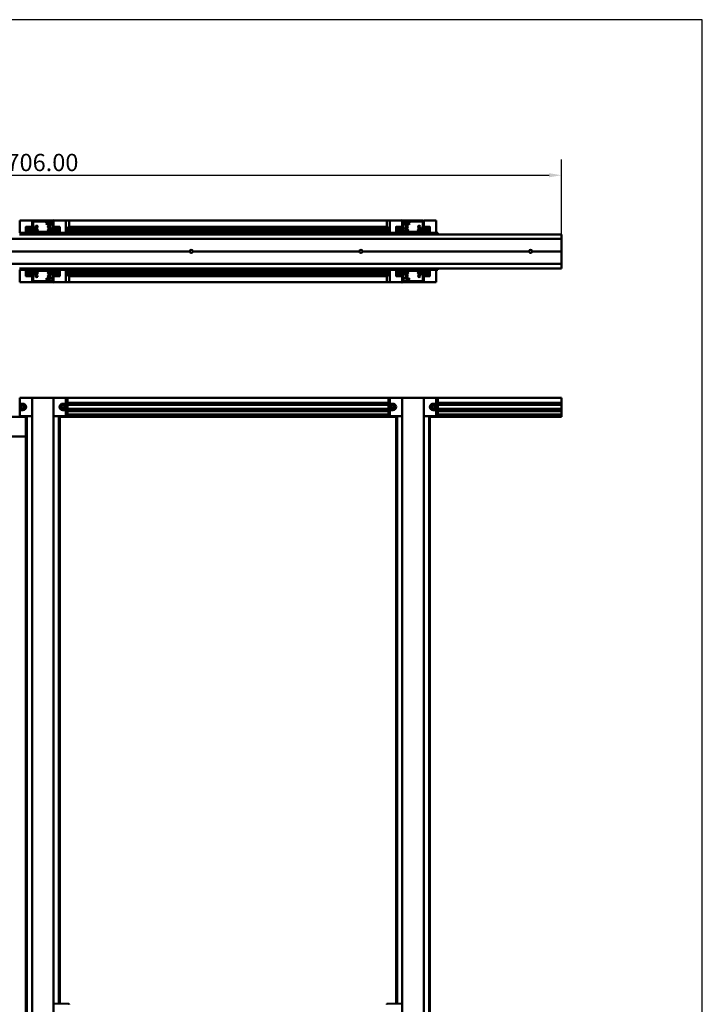
# Model space of a CAD drawing. Units: millimetres. Extents: x 72 to 9456, y 80 to 6648.
# Drawn here: x 8350 to 9456, y 5053 to 6648 of the extents above; entities that cross this region are included whole.
import ezdxf

# ---------------------------------------------------------------- set-up
doc = ezdxf.new("R2010")
doc.units = ezdxf.units.MM
doc.header["$LTSCALE"] = 8
for name, color, linetype, lineweight in [('Dimensions(ISO)', 7, 'Continuous', 25), ('Sketch Geometry(ISO)', 7, 'Continuous', 50), ('Visible Edges(ISO)', 7, 'Continuous', 50)]:
    doc.layers.add(name, color=color, linetype=linetype, lineweight=lineweight)
doc.styles.add('Current-BSI', font='arial.ttf')
doc.dimstyles.new('DEFAULT-ISO', dxfattribs={"dimscale": 8, "dimtxt": 3.5, "dimasz": 2.5, "dimexe": 3.175, "dimexo": 1, "dimgap": 0.762, "dimtad": 1, "dimrnd": 1e-08, "dimzin": 0, "dimdsep": 46, "dimtxsty": 'Current-BSI', "dimcen": 0.09, "dimdle": 10, "dimclrd": 7, "dimclre": 7, "dimclrt": 7, "dimazin": 0, "dimtfac": 1, "dimtmove": 0, "dimatfit": 3, "dimfxl": 1, "dimtolj": 1, "dimtzin": 0, "dimlwd": 25, "dimlwe": 25, "dimarcsym": 0})

# ---------------------------------------------------------------- blocks, each defined once
blk = doc.blocks.new('Borders HENDERSON')
at = {"layer": 'Sketch Geometry(ISO)', "color": 7, "linetype": 'Continuous', "lineweight": 25}
for p, q in [((1182, 831), (9, 831)), ((1182, 10), (1182, 831))]:
    blk.add_line(p, q, dxfattribs=at)
blk = doc.blocks.new('*D12')
at = {"layer": 'Defpoints', "color": 0, "linetype": 'Continuous', "transparency": 16777216}
for p in [(9227.6, 6396), (7521.6, 6272), (9227.6, 6272)]:
    blk.add_point(p, dxfattribs=at)
at = {"layer": 'Dimensions(ISO)', "color": 7, "linetype": 'Continuous', "lineweight": 25, "transparency": 16777216}
for p, q in [((7521.6, 6280), (7521.6, 6421.4)), ((9227.6, 6280), (9227.6, 6421.4)), ((7541.6, 6396), (9207.6, 6396))]:
    blk.add_line(p, q, dxfattribs=at)
at = {"layer": 'Dimensions(ISO)', "color": 7, "linetype": 'Continuous', "transparency": 16777216}
for points in [[(7541.6, 6399.4), (7541.6, 6392.7), (7521.6, 6396)], [(9207.6, 6399.4), (9207.6, 6392.7), (9227.6, 6396)]]:
    blk.add_solid(points, dxfattribs=at)
at = {"layer": 'Dimensions(ISO)', "color": 7, "linetype": 'Continuous', "lineweight": 25, "transparency": 16777216, "insert": (8307, 6430.7), "char_height": 28, "attachment_point": 1, "style": 'Current-BSI'}
blk.add_mtext('\\A1;1706.00', dxfattribs=at)

msp = doc.modelspace()

# ---------------------------------------------------------------- linework, layer by layer
at = {"layer": 'Visible Edges(ISO)'}
for p, q in [((8349.631, 6322.674), (8369.631, 6322.674)), ((8349.631, 6302.674), (8349.631, 6322.674)), ((8369.631, 6312.674), (8369.631, 6322.674)), ((8369.631, 6321.674), (8369.631, 6311.124)), ((8403.631, 6322.674), (8370.631, 6322.674)), ((8371.231, 6304.574), (8371.231, 6320.774)), ((8371.531, 6321.074), (8402.731, 6321.074)), ((8394.231, 6319.589), (8392.131, 6318.074)), ((8392.131, 6318.074), (8394.231, 6316.619)), ((8394.231, 6316.56), (8392.131, 6318.074)), ((8398.131, 6319.589), (8394.231, 6319.589)), ((8394.231, 6316.619), (8394.231, 6319.589)), ((8394.231, 6316.619), (8398.131, 6316.619)), ((8398.131, 6316.56), (8394.231, 6316.56)), ((8398.131, 6319.589), (8398.131, 6320.174)), ((8403.031, 6320.174), (8398.131, 6320.174)), ((8398.131, 6315.974), (8398.131, 6316.619)), ((8403.031, 6315.974), (8398.131, 6315.974)), ((8403.031, 6320.774), (8403.031, 6304.574)), ((8404.631, 6322.674), (8424.631, 6322.674)), ((8404.631, 6312.674), (8404.631, 6322.674)), ((8404.631, 6311.124), (8404.631, 6321.674)), ((8429.141, 6322.584), (8405.141, 6323.064)), ((8949.631, 6322.674), (8424.631, 6322.674)), ((8424.631, 6302.674), (8424.631, 6322.674)), ((8429.631, 6304.058), (8429.631, 6322.084)), ((8944.631, 6322.084), (8944.631, 6304.058)), ((8969.121, 6323.064), (8945.121, 6322.584)), ((8949.631, 6322.674), (8969.631, 6322.674)), ((8949.631, 6302.674), (8949.631, 6322.674)), ((8969.631, 6312.674), (8969.631, 6322.674)), ((8969.631, 6321.674), (8969.631, 6311.124)), ((9003.631, 6322.674), (8970.631, 6322.674)), ((8971.231, 6304.574), (8971.231, 6320.774)), ((8971.231, 6320.174), (8976.131, 6320.174)), ((8971.231, 6315.974), (8976.131, 6315.974)), ((8971.531, 6321.074), (9002.731, 6321.074)), ((8976.131, 6320.174), (8980.031, 6320.174)), ((8976.131, 6320.174), (8976.131, 6319.764)), ((8976.131, 6320.138), (8980.031, 6320.138)), ((8980.031, 6319.764), (8976.131, 6319.764)), ((8976.131, 6316.827), (8980.031, 6316.827)), ((8976.131, 6316.827), (8976.131, 6315.974)), ((8980.031, 6316.385), (8976.131, 6316.385)), ((8976.131, 6315.974), (8980.031, 6315.974)), ((8980.031, 6320.174), (8980.031, 6320.138)), ((8982.131, 6318.074), (8980.031, 6320.174)), ((8980.031, 6320.138), (8982.131, 6318.074)), ((8982.131, 6318.074), (8980.031, 6319.764)), ((8980.031, 6319.764), (8980.031, 6316.827)), ((8982.131, 6318.074), (8980.031, 6315.974)), ((8980.031, 6316.827), (8982.131, 6318.074)), ((8982.131, 6318.074), (8980.031, 6316.385)), ((8980.031, 6316.385), (8980.031, 6315.974)), ((9003.031, 6320.774), (9003.031, 6304.574)), ((9004.631, 6322.674), (9024.631, 6322.674)), ((9004.631, 6312.674), (9004.631, 6322.674)), ((9004.631, 6311.124), (9004.631, 6321.674)), ((9024.631, 6302.674), (9024.631, 6322.674)), ((8349.131, 6302.674), (8425.131, 6302.674)), ((8425.131, 6300.174), (8349.131, 6300.174)), ((8359.631, 6302.674), (8349.631, 6302.674)), ((8369.631, 6312.674), (8359.631, 6312.674)), ((8359.631, 6302.674), (8359.631, 6312.674)), ((8359.631, 6312.374), (8359.631, 6310.224)), ((8359.631, 6309.774), (8359.738, 6309.774)), ((8359.631, 6305.574), (8359.738, 6305.574)), ((8359.631, 6305.124), (8359.631, 6302.974)), ((8360.931, 6312.674), (8359.931, 6312.674)), ((8359.931, 6302.674), (8360.931, 6302.674)), ((8360.631, 6309.224), (8369.331, 6309.224)), ((8369.331, 6306.124), (8360.631, 6306.124)), ((8361.231, 6311.124), (8361.231, 6312.374)), ((8361.231, 6302.974), (8361.231, 6304.224)), ((8369.331, 6310.824), (8361.531, 6310.824)), ((8361.531, 6304.524), (8369.331, 6304.524)), ((8369.631, 6308.924), (8369.631, 6306.424)), ((8369.631, 6304.224), (8369.631, 6303.674)), ((8370.631, 6302.674), (8403.631, 6302.674)), ((8371.231, 6309.774), (8373.631, 6309.774)), ((8371.231, 6305.574), (8373.631, 6305.574)), ((8402.731, 6304.274), (8371.531, 6304.274)), ((8373.631, 6309.774), (8373.631, 6308.814)), ((8373.631, 6309.438), (8377.531, 6309.438)), ((8377.531, 6308.814), (8373.631, 6308.814)), ((8373.631, 6305.91), (8377.531, 6305.91)), ((8373.631, 6305.91), (8373.631, 6305.574)), ((8377.531, 6309.438), (8379.631, 6307.674)), ((8379.631, 6307.674), (8377.531, 6308.814)), ((8377.531, 6308.814), (8377.531, 6305.91)), ((8377.531, 6305.91), (8379.631, 6307.674)), ((8394.631, 6307.674), (8396.731, 6309.774)), ((8394.631, 6307.674), (8396.731, 6309.501)), ((8396.731, 6306.638), (8394.631, 6307.674)), ((8394.631, 6307.674), (8400.631, 6307.674)), ((8394.631, 6307.674), (8396.731, 6305.574)), ((8396.731, 6309.501), (8396.731, 6309.774)), ((8403.031, 6309.774), (8396.731, 6309.774)), ((8396.731, 6309.501), (8400.631, 6309.501)), ((8400.631, 6306.638), (8396.731, 6306.638)), ((8396.731, 6305.574), (8396.731, 6306.638)), ((8403.031, 6305.574), (8396.731, 6305.574)), ((8400.631, 6306.638), (8400.631, 6309.501)), ((8414.631, 6312.674), (8404.631, 6312.674)), ((8404.631, 6306.424), (8404.631, 6308.924)), ((8404.631, 6303.674), (8404.631, 6304.224)), ((8412.731, 6310.824), (8404.931, 6310.824)), ((8404.931, 6309.224), (8413.631, 6309.224)), ((8413.631, 6306.124), (8404.931, 6306.124)), ((8404.931, 6304.524), (8412.731, 6304.524)), ((8413.031, 6312.374), (8413.031, 6311.124)), ((8413.031, 6304.224), (8413.031, 6302.974)), ((8414.331, 6312.674), (8413.331, 6312.674)), ((8413.331, 6302.674), (8414.331, 6302.674)), ((8414.631, 6309.774), (8414.524, 6309.774)), ((8414.631, 6305.574), (8414.524, 6305.574)), ((8414.631, 6302.674), (8414.631, 6312.674)), ((8414.631, 6310.224), (8414.631, 6312.374)), ((8414.631, 6302.974), (8414.631, 6305.124)), ((8424.631, 6302.674), (8414.631, 6302.674)), ((8424.631, 6303.408), (8427.631, 6303.508)), ((8427.131, 6302.674), (8425.131, 6302.674)), ((8425.131, 6300.174), (8427.131, 6300.174)), ((8947.131, 6302.674), (8427.131, 6302.674)), ((8427.131, 6300.174), (8427.131, 6302.674)), ((8427.131, 6300.174), (8947.131, 6300.174)), ((8427.631, 6308.074), (8427.631, 6303.508)), ((8427.631, 6303.508), (8429.147, 6303.558)), ((8427.631, 6303.508), (8427.631, 6303.508)), ((8944.631, 6312.674), (8429.631, 6312.674)), ((8944.631, 6309.224), (8429.631, 6309.224)), ((8944.631, 6306.124), (8429.631, 6306.124)), ((8945.114, 6303.558), (8946.114, 6303.525)), ((8946.114, 6303.525), (8949.631, 6303.408)), ((8946.631, 6304.024), (8946.631, 6308.074)), ((8949.131, 6302.674), (8947.131, 6302.674)), ((8947.131, 6300.174), (8947.131, 6302.674)), ((8947.131, 6300.174), (8949.131, 6300.174)), ((8949.131, 6302.674), (9025.131, 6302.674)), ((9025.131, 6300.174), (8949.131, 6300.174)), ((8959.631, 6302.674), (8949.631, 6302.674)), ((8969.631, 6312.674), (8959.631, 6312.674)), ((8959.631, 6302.674), (8959.631, 6312.674)), ((8959.631, 6312.374), (8959.631, 6310.224)), ((8959.631, 6309.774), (8959.738, 6309.774)), ((8959.631, 6305.574), (8959.738, 6305.574)), ((8959.631, 6305.124), (8959.631, 6302.974)), ((8960.931, 6312.674), (8959.931, 6312.674)), ((8959.931, 6302.674), (8960.931, 6302.674)), ((8960.631, 6309.224), (8969.331, 6309.224)), ((8969.331, 6306.124), (8960.631, 6306.124)), ((8961.231, 6311.124), (8961.231, 6312.374)), ((8961.231, 6302.974), (8961.231, 6304.224)), ((8969.331, 6310.824), (8961.531, 6310.824)), ((8961.531, 6304.524), (8969.331, 6304.524)), ((8969.631, 6308.924), (8969.631, 6306.424)), ((8969.631, 6304.224), (8969.631, 6303.674)), ((8970.631, 6302.674), (9003.631, 6302.674)), ((8971.231, 6309.774), (8973.631, 6309.774)), ((8971.231, 6305.574), (8973.631, 6305.574)), ((9002.731, 6304.274), (8971.531, 6304.274)), ((8973.631, 6309.774), (8973.631, 6308.814)), ((8973.631, 6309.438), (8977.531, 6309.438)), ((8977.531, 6308.814), (8973.631, 6308.814)), ((8973.631, 6305.91), (8977.531, 6305.91)), ((8973.631, 6305.91), (8973.631, 6305.574)), ((8977.531, 6309.438), (8979.631, 6307.674)), ((8979.631, 6307.674), (8977.531, 6308.814)), ((8977.531, 6308.814), (8977.531, 6305.91)), ((8977.531, 6305.91), (8979.631, 6307.674)), ((8994.631, 6307.674), (8996.731, 6309.774)), ((8994.631, 6307.674), (8996.731, 6309.501)), ((8996.731, 6306.638), (8994.631, 6307.674)), ((8994.631, 6307.674), (9000.631, 6307.674)), ((8994.631, 6307.674), (8996.731, 6305.574)), ((8996.731, 6309.501), (8996.731, 6309.774)), ((9003.031, 6309.774), (8996.731, 6309.774)), ((8996.731, 6309.501), (9000.631, 6309.501)), ((9000.631, 6306.638), (8996.731, 6306.638)), ((8996.731, 6305.574), (8996.731, 6306.638)), ((9003.031, 6305.574), (8996.731, 6305.574)), ((9000.631, 6306.638), (9000.631, 6309.501)), ((9014.631, 6312.674), (9004.631, 6312.674)), ((9004.631, 6306.424), (9004.631, 6308.924)), ((9004.631, 6303.674), (9004.631, 6304.224)), ((9012.731, 6310.824), (9004.931, 6310.824)), ((9004.931, 6309.224), (9013.631, 6309.224)), ((9013.631, 6306.124), (9004.931, 6306.124)), ((9004.931, 6304.524), (9012.731, 6304.524)), ((9013.031, 6312.374), (9013.031, 6311.124)), ((9013.031, 6304.224), (9013.031, 6302.974)), ((9014.331, 6312.674), (9013.331, 6312.674)), ((9013.331, 6302.674), (9014.331, 6302.674)), ((9014.631, 6309.774), (9014.524, 6309.774)), ((9014.631, 6305.574), (9014.524, 6305.574)), ((9014.631, 6302.674), (9014.631, 6312.674)), ((9014.631, 6310.224), (9014.631, 6312.374)), ((9014.631, 6302.974), (9014.631, 6305.124)), ((9024.631, 6302.674), (9014.631, 6302.674)), ((9027.131, 6302.674), (9025.131, 6302.674)), ((9025.131, 6300.174), (9027.131, 6300.174)), ((9027.131, 6300.174), (9027.131, 6302.674)), ((9027.131, 6300.174), (9227.631, 6300.174)), ((9227.631, 6300.174), (9227.631, 6299.174)), ((7521.631, 6293.024), (9227.631, 6293.024)), ((9227.631, 6293.324), (9227.631, 6299.174)), ((9227.631, 6293.024), (9227.631, 6293.324)), ((9227.631, 6293.024), (9227.631, 6292.024)), ((9227.631, 6273.298), (9227.631, 6292.024)), ((8124.131, 6272.674), (8625.131, 6272.674)), ((8630.131, 6272.674), (8900.131, 6272.674)), ((8905.131, 6272.674), (9175.131, 6272.674)), ((9180.131, 6272.674), (9227.631, 6272.674)), ((9227.631, 6273.298), (9227.631, 6273.086)), ((9227.631, 6272.674), (9227.631, 6273.086)), ((9227.631, 6272.674), (9227.631, 6272.262)), ((9227.631, 6272.262), (9227.631, 6272.05)), ((9227.631, 6272.05), (9227.631, 6253.324)), ((7521.631, 6252.324), (9227.631, 6252.324)), ((9227.631, 6252.324), (9227.631, 6253.324)), ((9227.631, 6252.324), (9227.631, 6252.024)), ((8349.131, 6245.174), (8425.131, 6245.174)), ((8425.131, 6242.674), (8349.131, 6242.674)), ((8349.631, 6242.674), (8349.631, 6222.674)), ((8349.631, 6242.674), (8359.631, 6242.674)), ((8359.631, 6242.674), (8359.631, 6232.674)), ((8359.631, 6242.374), (8359.631, 6240.224)), ((8359.631, 6239.774), (8359.738, 6239.774)), ((8360.931, 6242.674), (8359.931, 6242.674)), ((8360.631, 6239.224), (8369.331, 6239.224)), ((8361.231, 6241.124), (8361.231, 6242.374)), ((8369.331, 6240.824), (8361.531, 6240.824)), ((8369.631, 6241.674), (8369.631, 6241.124)), ((8369.631, 6238.924), (8369.631, 6236.424)), ((8403.631, 6242.674), (8370.631, 6242.674)), ((8371.231, 6224.574), (8371.231, 6240.774)), ((8371.231, 6239.774), (8373.631, 6239.774)), ((8371.531, 6241.074), (8402.731, 6241.074)), ((8373.631, 6239.774), (8373.631, 6239.365)), ((8377.531, 6239.365), (8373.631, 6239.365)), ((8373.631, 6236.429), (8377.531, 6236.429)), ((8373.631, 6236.429), (8373.631, 6235.574)), ((8379.631, 6237.674), (8377.531, 6239.365)), ((8377.531, 6239.365), (8377.531, 6236.429)), ((8379.631, 6237.674), (8377.531, 6235.983)), ((8377.531, 6236.429), (8379.631, 6237.674)), ((8394.631, 6237.674), (8396.731, 6239.774)), ((8394.631, 6237.674), (8396.731, 6238.234)), ((8396.731, 6235.65), (8394.631, 6237.674)), ((8394.631, 6237.674), (8400.631, 6237.674)), ((8394.631, 6237.674), (8396.731, 6235.574)), ((8396.731, 6238.234), (8396.731, 6239.774)), ((8403.031, 6239.774), (8396.731, 6239.774)), ((8396.731, 6238.234), (8400.631, 6238.234)), ((8400.631, 6235.65), (8400.631, 6238.234)), ((8403.031, 6240.774), (8403.031, 6224.574)), ((8404.631, 6241.124), (8404.631, 6241.674)), ((8404.631, 6236.424), (8404.631, 6238.924)), ((8412.731, 6240.824), (8404.931, 6240.824)), ((8404.931, 6239.224), (8413.631, 6239.224)), ((8413.031, 6242.374), (8413.031, 6241.124)), ((8414.331, 6242.674), (8413.331, 6242.674)), ((8414.631, 6239.774), (8414.524, 6239.774)), ((8414.631, 6242.674), (8424.631, 6242.674)), ((8414.631, 6242.674), (8414.631, 6232.674)), ((8414.631, 6240.224), (8414.631, 6242.374)), ((8424.631, 6242.674), (8424.631, 6222.674)), ((8428.147, 6241.824), (8424.631, 6241.941)), ((8427.131, 6245.174), (8425.131, 6245.174)), ((8425.131, 6242.674), (8427.131, 6242.674)), ((8427.131, 6245.174), (8947.131, 6245.174)), ((8427.131, 6242.674), (8427.131, 6245.174)), ((8947.131, 6242.674), (8427.131, 6242.674)), ((8427.631, 6241.324), (8427.631, 6237.274)), ((8429.147, 6241.79), (8428.147, 6241.824)), ((8429.631, 6223.264), (8429.631, 6241.291)), ((8944.631, 6239.224), (8429.631, 6239.224)), ((8944.631, 6241.291), (8944.631, 6223.264)), ((8946.631, 6241.841), (8945.114, 6241.79)), ((8949.631, 6241.941), (8946.631, 6241.841)), ((8946.631, 6237.274), (8946.631, 6241.841)), ((8946.631, 6241.841), (8946.631, 6241.841)), ((8949.131, 6245.174), (8947.131, 6245.174)), ((8947.131, 6242.674), (8947.131, 6245.174)), ((8947.131, 6242.674), (8949.131, 6242.674)), ((8949.131, 6245.174), (9025.131, 6245.174)), ((9025.131, 6242.674), (8949.131, 6242.674)), ((8949.631, 6242.674), (8949.631, 6222.674)), ((8949.631, 6242.674), (8959.631, 6242.674)), ((8959.631, 6242.674), (8959.631, 6232.674)), ((8959.631, 6242.374), (8959.631, 6240.224)), ((8959.631, 6239.774), (8959.738, 6239.774)), ((8960.931, 6242.674), (8959.931, 6242.674)), ((8960.631, 6239.224), (8969.331, 6239.224)), ((8961.231, 6241.124), (8961.231, 6242.374)), ((8969.331, 6240.824), (8961.531, 6240.824)), ((8969.631, 6241.674), (8969.631, 6241.124)), ((8969.631, 6238.924), (8969.631, 6236.424)), ((9003.631, 6242.674), (8970.631, 6242.674)), ((8971.231, 6224.574), (8971.231, 6240.774)), ((8971.231, 6239.774), (8973.631, 6239.774)), ((8971.531, 6241.074), (9002.731, 6241.074)), ((8973.631, 6239.774), (8973.631, 6239.365)), ((8977.531, 6239.365), (8973.631, 6239.365)), ((8973.631, 6236.429), (8977.531, 6236.429)), ((8973.631, 6236.429), (8973.631, 6235.574)), ((8979.631, 6237.674), (8977.531, 6239.365)), ((8977.531, 6239.365), (8977.531, 6236.429)), ((8979.631, 6237.674), (8977.531, 6235.983)), ((8977.531, 6236.429), (8979.631, 6237.674)), ((8994.631, 6237.674), (8996.731, 6239.774)), ((8994.631, 6237.674), (8996.731, 6238.234)), ((8996.731, 6235.65), (8994.631, 6237.674)), ((8994.631, 6237.674), (9000.631, 6237.674)), ((8994.631, 6237.674), (8996.731, 6235.574)), ((8996.731, 6238.234), (8996.731, 6239.774)), ((9003.031, 6239.774), (8996.731, 6239.774)), ((8996.731, 6238.234), (9000.631, 6238.234)), ((9000.631, 6235.65), (9000.631, 6238.234)), ((9003.031, 6240.774), (9003.031, 6224.574)), ((9004.631, 6241.124), (9004.631, 6241.674)), ((9004.631, 6236.424), (9004.631, 6238.924)), ((9012.731, 6240.824), (9004.931, 6240.824)), ((9004.931, 6239.224), (9013.631, 6239.224)), ((9013.031, 6242.374), (9013.031, 6241.124)), ((9014.331, 6242.674), (9013.331, 6242.674)), ((9014.631, 6239.774), (9014.524, 6239.774)), ((9014.631, 6242.674), (9024.631, 6242.674)), ((9014.631, 6242.674), (9014.631, 6232.674)), ((9014.631, 6240.224), (9014.631, 6242.374)), ((9024.631, 6242.674), (9024.631, 6222.674)), ((9027.131, 6245.174), (9025.131, 6245.174)), ((9025.131, 6242.674), (9027.131, 6242.674)), ((9027.131, 6245.174), (9227.631, 6245.174)), ((9027.131, 6242.674), (9027.131, 6245.174)), ((9227.631, 6252.024), (9227.631, 6246.174)), ((9227.631, 6245.174), (9227.631, 6246.174)), ((8369.631, 6222.674), (8349.631, 6222.674)), ((8359.631, 6235.574), (8359.738, 6235.574)), ((8359.631, 6235.124), (8359.631, 6232.974)), ((8359.631, 6232.674), (8369.631, 6232.674)), ((8359.931, 6232.674), (8360.931, 6232.674)), ((8369.331, 6236.124), (8360.631, 6236.124)), ((8361.231, 6232.974), (8361.231, 6234.224)), ((8361.531, 6234.524), (8369.331, 6234.524)), ((8369.631, 6234.224), (8369.631, 6223.674)), ((8369.631, 6232.674), (8369.631, 6222.674)), ((8370.631, 6222.674), (8403.631, 6222.674)), ((8371.231, 6235.574), (8373.631, 6235.574)), ((8402.731, 6224.274), (8371.531, 6224.274)), ((8377.531, 6235.983), (8373.631, 6235.983)), ((8392.131, 6227.274), (8394.231, 6229.374)), ((8392.131, 6227.274), (8394.231, 6229.273)), ((8392.131, 6227.274), (8398.131, 6227.274)), ((8394.231, 6226.631), (8392.131, 6227.274)), ((8392.131, 6227.274), (8394.231, 6225.174)), ((8394.231, 6229.273), (8394.231, 6229.374)), ((8403.031, 6229.374), (8394.231, 6229.374)), ((8394.231, 6229.273), (8398.131, 6229.273)), ((8398.131, 6226.631), (8394.231, 6226.631)), ((8394.231, 6225.174), (8394.231, 6226.631)), ((8403.031, 6225.174), (8394.231, 6225.174)), ((8400.631, 6235.65), (8396.731, 6235.65)), ((8396.731, 6235.574), (8396.731, 6235.65)), ((8403.031, 6235.574), (8396.731, 6235.574)), ((8398.131, 6226.631), (8398.131, 6229.273)), ((8404.631, 6223.674), (8404.631, 6234.224)), ((8404.631, 6232.674), (8404.631, 6222.674)), ((8404.631, 6232.674), (8414.631, 6232.674)), ((8424.631, 6222.674), (8404.631, 6222.674)), ((8413.631, 6236.124), (8404.931, 6236.124)), ((8404.931, 6234.524), (8412.731, 6234.524)), ((8405.141, 6222.284), (8429.141, 6222.764)), ((8413.031, 6234.224), (8413.031, 6232.974)), ((8413.331, 6232.674), (8414.331, 6232.674)), ((8414.631, 6235.574), (8414.524, 6235.574)), ((8414.631, 6232.974), (8414.631, 6235.124)), ((8949.631, 6222.674), (8424.631, 6222.674)), ((8944.631, 6236.124), (8429.631, 6236.124)), ((8944.631, 6232.674), (8429.631, 6232.674)), ((8945.121, 6222.764), (8969.121, 6222.284)), ((8969.631, 6222.674), (8949.631, 6222.674)), ((8959.631, 6235.574), (8959.738, 6235.574)), ((8959.631, 6235.124), (8959.631, 6232.974)), ((8959.631, 6232.674), (8969.631, 6232.674)), ((8959.931, 6232.674), (8960.931, 6232.674)), ((8969.331, 6236.124), (8960.631, 6236.124)), ((8961.231, 6232.974), (8961.231, 6234.224)), ((8961.531, 6234.524), (8969.331, 6234.524)), ((8969.631, 6234.224), (8969.631, 6223.674)), ((8969.631, 6232.674), (8969.631, 6222.674)), ((8970.631, 6222.674), (9003.631, 6222.674)), ((8971.231, 6235.574), (8973.631, 6235.574)), ((8971.231, 6229.374), (8976.131, 6229.374)), ((8971.231, 6225.174), (8976.131, 6225.174)), ((9002.731, 6224.274), (8971.531, 6224.274)), ((8977.531, 6235.983), (8973.631, 6235.983)), ((8976.131, 6229.374), (8976.131, 6227.594)), ((8976.131, 6229.35), (8980.031, 6229.35)), ((8980.031, 6227.594), (8976.131, 6227.594)), ((8976.131, 6225.199), (8980.031, 6225.199)), ((8976.131, 6225.199), (8976.131, 6225.174)), ((8980.031, 6229.35), (8982.131, 6227.274)), ((8982.131, 6227.274), (8980.031, 6227.594)), ((8980.031, 6227.594), (8980.031, 6225.199)), ((8980.031, 6225.199), (8982.131, 6227.274)), ((9000.631, 6235.65), (8996.731, 6235.65)), ((8996.731, 6235.574), (8996.731, 6235.65)), ((9003.031, 6235.574), (8996.731, 6235.574)), ((9004.631, 6223.674), (9004.631, 6234.224)), ((9004.631, 6232.674), (9004.631, 6222.674)), ((9004.631, 6232.674), (9014.631, 6232.674)), ((9024.631, 6222.674), (9004.631, 6222.674)), ((9013.631, 6236.124), (9004.931, 6236.124)), ((9004.931, 6234.524), (9012.731, 6234.524)), ((9013.031, 6234.224), (9013.031, 6232.974)), ((9013.331, 6232.674), (9014.331, 6232.674)), ((9014.631, 6235.574), (9014.524, 6235.574)), ((9014.631, 6232.974), (9014.631, 6235.124)), ((8369.631, 6035.68), (8349.631, 6035.68)), ((8349.631, 6035.68), (8349.631, 6025.93)), ((8369.631, 6005.68), (8369.631, 6035.68)), ((8370.631, 6035.68), (8369.631, 6035.68)), ((8370.631, 6035.68), (8403.631, 6035.68)), ((8404.631, 6035.68), (8403.631, 6035.68)), ((8424.631, 6035.68), (8404.631, 6035.68)), ((8404.631, 6035.68), (8404.631, 6005.68)), ((8424.631, 6025.93), (8424.631, 6035.68)), ((8425.131, 6035.68), (8424.631, 6035.68)), ((8425.131, 6035.68), (8949.131, 6035.68)), ((8427.131, 6007.68), (8427.131, 6033.68)), ((8947.131, 6033.68), (8947.131, 6007.68)), ((8949.631, 6035.68), (8949.131, 6035.68)), ((8969.631, 6035.68), (8949.631, 6035.68)), ((8949.631, 6035.68), (8949.631, 6025.93)), ((8969.631, 6005.68), (8969.631, 6035.68)), ((8970.631, 6035.68), (8969.631, 6035.68)), ((8970.631, 6035.68), (9003.631, 6035.68)), ((9004.631, 6035.68), (9003.631, 6035.68)), ((9024.631, 6035.68), (9004.631, 6035.68)), ((9004.631, 6035.68), (9004.631, 6005.68)), ((9024.631, 6025.93), (9024.631, 6035.68)), ((9025.131, 6035.68), (9024.631, 6035.68)), ((9025.131, 6035.68), (9227.631, 6035.68)), ((9027.131, 6007.68), (9027.131, 6033.68)), ((9227.631, 6034.68), (9227.631, 6035.68)), ((9227.631, 6034.68), (9227.631, 6027.73)), ((8349.631, 6025.93), (8354.631, 6025.93)), ((8349.631, 6015.43), (8349.631, 6025.93)), ((8354.631, 6015.43), (8349.631, 6015.43)), ((8349.631, 6015.43), (8349.631, 6005.68)), ((8354.599, 6023.451), (8352.215, 6022.039)), ((8352.215, 6022.039), (8352.246, 6019.267)), ((8352.246, 6019.267), (8354.662, 6017.909)), ((8357.015, 6022.093), (8354.599, 6023.451)), ((8354.662, 6017.909), (8357.046, 6019.322)), ((8357.046, 6019.322), (8357.015, 6022.093)), ((8419.391, 6023.441), (8417.12, 6021.853)), ((8417.12, 6021.853), (8417.36, 6019.092)), ((8417.36, 6019.092), (8419.871, 6017.919)), ((8421.902, 6022.269), (8419.391, 6023.441)), ((8419.631, 6025.93), (8424.631, 6025.93)), ((8424.631, 6015.43), (8419.631, 6015.43)), ((8419.871, 6017.919), (8422.142, 6019.508)), ((8422.142, 6019.508), (8421.902, 6022.269)), ((8424.631, 6025.93), (8424.631, 6015.43)), ((8424.631, 6005.68), (8424.631, 6015.43)), ((8427.131, 6027.43), (8947.131, 6027.43)), ((8427.131, 6023.88), (8947.131, 6023.88)), ((8427.131, 6017.48), (8947.131, 6017.48)), ((8427.131, 6013.93), (8947.131, 6013.93)), ((8949.631, 6025.93), (8954.631, 6025.93)), ((8949.631, 6015.43), (8949.631, 6025.93)), ((8954.631, 6015.43), (8949.631, 6015.43)), ((8949.631, 6015.43), (8949.631, 6005.68)), ((8954.599, 6023.451), (8952.215, 6022.039)), ((8952.215, 6022.039), (8952.246, 6019.267)), ((8952.246, 6019.267), (8954.662, 6017.909)), ((8957.015, 6022.093), (8954.599, 6023.451)), ((8954.662, 6017.909), (8957.046, 6019.322)), ((8957.046, 6019.322), (8957.015, 6022.093)), ((9019.391, 6023.441), (9017.12, 6021.853)), ((9017.12, 6021.853), (9017.36, 6019.092)), ((9017.36, 6019.092), (9019.871, 6017.919)), ((9021.902, 6022.269), (9019.391, 6023.441)), ((9019.631, 6025.93), (9024.631, 6025.93)), ((9024.631, 6015.43), (9019.631, 6015.43)), ((9019.871, 6017.919), (9022.142, 6019.508)), ((9022.142, 6019.508), (9021.902, 6022.269)), ((9024.631, 6025.93), (9024.631, 6015.43)), ((9024.631, 6005.68), (9024.631, 6015.43)), ((9027.131, 6027.43), (9227.631, 6027.43)), ((9027.131, 6023.88), (9227.631, 6023.88)), ((9027.131, 6017.48), (9227.631, 6017.48)), ((9027.131, 6013.93), (9227.631, 6013.93)), ((9227.631, 6027.73), (9227.631, 6027.43)), ((9227.631, 6026.43), (9227.631, 6027.43)), ((9227.631, 6026.43), (9227.631, 6024.18)), ((9227.631, 6023.88), (9227.631, 6024.18)), ((9227.631, 6023.88), (9227.631, 6017.48)), ((9227.631, 6017.18), (9227.631, 6017.48)), ((9227.631, 6017.18), (9227.631, 6014.93)), ((9227.631, 6013.93), (9227.631, 6014.93)), ((9227.631, 6013.93), (9227.631, 6013.63)), ((9227.631, 6013.63), (9227.631, 6008.98)), ((7613.751, 6004.78), (8359.631, 6004.78)), ((8349.631, 6005.68), (8369.631, 6005.68)), ((8359.631, 3986.68), (8359.631, 6005.68)), ((8361.231, 3986.68), (8361.231, 6005.68)), ((8369.631, 3986.68), (8369.631, 6005.68)), ((8404.631, 6005.68), (8424.631, 6005.68)), ((8404.631, 5053.676), (8404.631, 6005.68)), ((8413.031, 5054.107), (8413.031, 6005.68)), ((8414.631, 5054.093), (8414.631, 6005.68)), ((8414.631, 6004.78), (8959.631, 6004.78)), ((8424.631, 6005.68), (8425.131, 6005.68)), ((8425.131, 6005.68), (8949.131, 6005.68)), ((8427.131, 6008.68), (8947.131, 6008.68)), ((8949.131, 6005.68), (8949.631, 6005.68)), ((8949.631, 6005.68), (8969.631, 6005.68)), ((8959.631, 5054.093), (8959.631, 6005.68)), ((8961.231, 5054.107), (8961.231, 6005.68)), ((8969.631, 5053.676), (8969.631, 6005.68)), ((9004.631, 6005.68), (9024.631, 6005.68)), ((9004.631, 3986.68), (9004.631, 6005.68)), ((9013.031, 3986.68), (9013.031, 6005.68)), ((9014.631, 3986.68), (9014.631, 6005.68)), ((9014.631, 6004.78), (9227.631, 6004.78)), ((9024.631, 6005.68), (9025.131, 6005.68)), ((9025.131, 6005.68), (9227.631, 6005.68)), ((9027.131, 6008.68), (9227.631, 6008.68)), ((9227.631, 6008.98), (9227.631, 6008.68)), ((9227.631, 6008.38), (9227.631, 6008.68)), ((9227.631, 6008.38), (9227.631, 6005.98)), ((9227.631, 6005.68), (9227.631, 6005.98)), ((9227.631, 6005.68), (9227.631, 6005.407)), ((9227.631, 6005.407), (9227.631, 6005.053)), ((9227.631, 6004.78), (9227.631, 6005.053)), ((7521.631, 5972.78), (8359.631, 5972.78)), ((8404.631, 5053.676), (8404.631, 4968.685)), ((8429.135, 5053.967), (8405.135, 5054.176)), ((8429.631, 5052.68), (8429.631, 5053.467)), ((8944.631, 5053.467), (8944.631, 5052.68)), ((8969.126, 5054.176), (8945.126, 5053.967)), ((8969.631, 4968.685), (8969.631, 5053.676))]:
    msp.add_line(p, q, dxfattribs=at)
for centre, radius in [((8377.131, 6312.674), 1.621), ((8377.131, 6312.674), 1.571), ((8397.131, 6312.674), 1.621), ((8397.131, 6312.674), 1.571), ((8977.131, 6312.674), 1.621), ((8977.131, 6312.674), 1.571), ((8997.131, 6312.674), 1.621), ((8997.131, 6312.674), 1.571), ((8377.131, 6232.674), 1.621), ((8377.131, 6232.674), 1.571), ((8397.131, 6232.674), 1.621), ((8397.131, 6232.674), 1.571), ((8977.131, 6232.674), 1.621), ((8977.131, 6232.674), 1.571), ((8997.131, 6232.674), 1.621), ((8997.131, 6232.674), 1.571), ((8354.631, 6020.68), 5), ((8354.631, 6020.68), 4.6), ((8419.631, 6020.68), 5), ((8419.631, 6020.68), 4.6), ((8954.631, 6020.68), 5), ((8954.631, 6020.68), 4.6), ((9019.631, 6020.68), 5), ((9019.631, 6020.68), 4.6)]:
    msp.add_circle(centre, radius, dxfattribs=at)
for centre, radius, start, end in [((8370.631, 6321.674), 1, 90, 180), ((8373.231, 6319.074), 2, 90, 180), ((8371.531, 6320.774), 0.3, 90, 180), ((8401.031, 6319.074), 2, 33.367013, 90), ((8402.731, 6320.774), 0.3, 0, 90), ((8403.631, 6321.674), 1, 0, 90), ((8405.131, 6322.564), 0.5, 88.854237, 167.279221), ((8429.131, 6322.084), 0.5, 0, 88.854237), ((8945.131, 6322.084), 0.5, 91.145763, 180), ((8969.131, 6322.564), 0.5, 12.720779, 91.145763), ((8970.631, 6321.674), 1, 90, 180), ((8971.531, 6320.774), 0.3, 90, 180), ((8973.231, 6319.074), 2, 90, 146.632987), ((9001.031, 6319.074), 2, 0, 90), ((9002.731, 6320.774), 0.3, 0, 90), ((9003.631, 6321.674), 1, 0, 90), ((8359.931, 6312.374), 0.3, 90, 180), ((8360.631, 6310.224), 1, 180, 270), ((8360.631, 6305.124), 1, 90, 180), ((8359.931, 6302.974), 0.3, 180, 270), ((8360.931, 6312.374), 0.3, 0, 90), ((8360.931, 6302.974), 0.3, 270, 0), ((8361.531, 6311.124), 0.3, 180, 270), ((8361.531, 6304.224), 0.3, 90, 180), ((8369.331, 6311.124), 0.3, 270, 0), ((8369.331, 6308.924), 0.3, 0, 90), ((8369.331, 6306.424), 0.3, 270, 0), ((8369.331, 6304.224), 0.3, 0, 90), ((8370.631, 6303.674), 1, 180, 270), ((8371.531, 6304.574), 0.3, 180, 270), ((8373.231, 6306.274), 2, 200.487315, 270), ((8401.031, 6306.274), 2, 270, 339.512685), ((8402.731, 6304.574), 0.3, 270, 0), ((8403.631, 6303.674), 1, 270, 0), ((8404.931, 6311.124), 0.3, 180, 270), ((8404.931, 6308.924), 0.3, 90, 180), ((8404.931, 6306.424), 0.3, 180, 270), ((8404.931, 6304.224), 0.3, 90, 180), ((8412.731, 6311.124), 0.3, 270, 0), ((8412.731, 6304.224), 0.3, 0, 90), ((8413.331, 6312.374), 0.3, 90, 180), ((8413.331, 6302.974), 0.3, 180, 270), ((8413.631, 6310.224), 1, 270, 0), ((8413.631, 6305.124), 1, 0, 90), ((8414.331, 6312.374), 0.3, 0, 90), ((8414.331, 6302.974), 0.3, 270, 0), ((8422.131, 6308.074), 5.5, 0, 62.964308), ((8422.131, 6308.074), 4, 308.682187, 51.317813), ((8422.131, 6308.074), 3.839, 310.638923, 49.361077), ((8429.131, 6304.058), 0.5, 271.909152, 0), ((8945.131, 6304.058), 0.5, 180, 268.090848), ((8946.131, 6304.024), 0.5, 268.090848, 0), ((8952.131, 6308.074), 5.5, 117.035692, 180), ((8952.131, 6308.074), 4, 128.682187, 231.317813), ((8952.131, 6308.074), 3.839, 130.638923, 229.361077), ((8959.931, 6312.374), 0.3, 90, 180), ((8960.631, 6310.224), 1, 180, 270), ((8960.631, 6305.124), 1, 90, 180), ((8959.931, 6302.974), 0.3, 180, 270), ((8960.931, 6312.374), 0.3, 0, 90), ((8960.931, 6302.974), 0.3, 270, 0), ((8961.531, 6311.124), 0.3, 180, 270), ((8961.531, 6304.224), 0.3, 90, 180), ((8969.331, 6311.124), 0.3, 270, 0), ((8969.331, 6308.924), 0.3, 0, 90), ((8969.331, 6306.424), 0.3, 270, 0), ((8969.331, 6304.224), 0.3, 0, 90), ((8970.631, 6303.674), 1, 180, 270), ((8971.531, 6304.574), 0.3, 180, 270), ((8973.231, 6306.274), 2, 200.487315, 270), ((9001.031, 6306.274), 2, 270, 339.512685), ((9002.731, 6304.574), 0.3, 270, 0), ((9003.631, 6303.674), 1, 270, 0), ((9004.931, 6311.124), 0.3, 180, 270), ((9004.931, 6308.924), 0.3, 90, 180), ((9004.931, 6306.424), 0.3, 180, 270), ((9004.931, 6304.224), 0.3, 90, 180), ((9012.731, 6311.124), 0.3, 270, 0), ((9012.731, 6304.224), 0.3, 0, 90), ((9013.331, 6312.374), 0.3, 90, 180), ((9013.331, 6302.974), 0.3, 180, 270), ((9013.631, 6310.224), 1, 270, 0), ((9013.631, 6305.124), 1, 0, 90), ((9014.331, 6312.374), 0.3, 0, 90), ((9014.331, 6302.974), 0.3, 270, 0), ((8627.631, 6272.674), 2.5, 170.511316, 180), ((8627.631, 6272.674), 2.5, 180, 189.488684), ((8627.631, 6272.674), 2.5, 14.460093, 165.539907), ((8627.631, 6272.674), 2.5, 194.460093, 345.539907), ((8627.631, 6272.674), 2.5, 0, 9.488684), ((8627.631, 6272.674), 2.5, 350.511316, 0), ((8902.631, 6272.674), 2.5, 170.511316, 180), ((8902.631, 6272.674), 2.5, 180, 189.488684), ((8902.631, 6272.674), 2.5, 14.460093, 165.539907), ((8902.631, 6272.674), 2.5, 194.460093, 345.539907), ((8902.631, 6272.674), 2.5, 0, 9.488684), ((8902.631, 6272.674), 2.5, 350.511316, 0), ((9177.631, 6272.674), 2.5, 170.511316, 180), ((9177.631, 6272.674), 2.5, 180, 189.488684), ((9177.631, 6272.674), 2.5, 14.460093, 165.539907), ((9177.631, 6272.674), 2.5, 194.460093, 345.539907), ((9177.631, 6272.674), 2.5, 0, 9.488684), ((9177.631, 6272.674), 2.5, 350.511316, 0), ((8359.931, 6242.374), 0.3, 90, 180), ((8360.631, 6240.224), 1, 180, 270), ((8360.931, 6242.374), 0.3, 0, 90), ((8361.531, 6241.124), 0.3, 180, 270), ((8369.331, 6241.124), 0.3, 270, 0), ((8369.331, 6238.924), 0.3, 0, 90), ((8369.331, 6236.424), 0.3, 270, 0), ((8370.631, 6241.674), 1, 90, 180), ((8371.531, 6240.774), 0.3, 90, 180), ((8373.231, 6239.074), 2, 90, 159.512685), ((8401.031, 6239.074), 2, 20.487315, 90), ((8402.731, 6240.774), 0.3, 0, 90), ((8403.631, 6241.674), 1, 0, 90), ((8404.931, 6241.124), 0.3, 180, 270), ((8404.931, 6238.924), 0.3, 90, 180), ((8404.931, 6236.424), 0.3, 180, 270), ((8412.731, 6241.124), 0.3, 270, 0), ((8413.331, 6242.374), 0.3, 90, 180), ((8413.631, 6240.224), 1, 270, 0), ((8414.331, 6242.374), 0.3, 0, 90), ((8422.131, 6237.274), 4, 308.682187, 51.317813), ((8422.131, 6237.274), 3.839, 310.638923, 49.361077), ((8422.131, 6237.274), 5.5, 297.035692, 0), ((8428.131, 6241.324), 0.5, 88.090848, 180), ((8429.131, 6241.291), 0.5, 0, 88.090848), ((8945.131, 6241.291), 0.5, 91.909152, 180), ((8952.131, 6237.274), 5.5, 180, 242.964308), ((8952.131, 6237.274), 4, 128.682187, 231.317813), ((8952.131, 6237.274), 3.839, 130.638923, 229.361077), ((8959.931, 6242.374), 0.3, 90, 180), ((8960.631, 6240.224), 1, 180, 270), ((8960.931, 6242.374), 0.3, 0, 90), ((8961.531, 6241.124), 0.3, 180, 270), ((8969.331, 6241.124), 0.3, 270, 0), ((8969.331, 6238.924), 0.3, 0, 90), ((8969.331, 6236.424), 0.3, 270, 0), ((8970.631, 6241.674), 1, 90, 180), ((8971.531, 6240.774), 0.3, 90, 180), ((8973.231, 6239.074), 2, 90, 159.512685), ((9001.031, 6239.074), 2, 20.487315, 90), ((9002.731, 6240.774), 0.3, 0, 90), ((9003.631, 6241.674), 1, 0, 90), ((9004.931, 6241.124), 0.3, 180, 270), ((9004.931, 6238.924), 0.3, 90, 180), ((9004.931, 6236.424), 0.3, 180, 270), ((9012.731, 6241.124), 0.3, 270, 0), ((9013.331, 6242.374), 0.3, 90, 180), ((9013.631, 6240.224), 1, 270, 0), ((9014.331, 6242.374), 0.3, 0, 90), ((8360.631, 6235.124), 1, 90, 180), ((8359.931, 6232.974), 0.3, 180, 270), ((8360.931, 6232.974), 0.3, 270, 0), ((8361.531, 6234.224), 0.3, 90, 180), ((8369.331, 6234.224), 0.3, 0, 90), ((8370.631, 6223.674), 1, 180, 270), ((8373.231, 6226.274), 2, 180, 270), ((8371.531, 6224.574), 0.3, 180, 270), ((8401.031, 6226.274), 2, 270, 326.632987), ((8402.731, 6224.574), 0.3, 270, 0), ((8403.631, 6223.674), 1, 270, 0), ((8404.931, 6234.224), 0.3, 90, 180), ((8405.131, 6222.784), 0.5, 192.720779, 271.145763), ((8412.731, 6234.224), 0.3, 0, 90), ((8413.331, 6232.974), 0.3, 180, 270), ((8413.631, 6235.124), 1, 0, 90), ((8414.331, 6232.974), 0.3, 270, 0), ((8429.131, 6223.264), 0.5, 271.145763, 0), ((8945.131, 6223.264), 0.5, 180, 268.854237), ((8960.631, 6235.124), 1, 90, 180), ((8959.931, 6232.974), 0.3, 180, 270), ((8960.931, 6232.974), 0.3, 270, 0), ((8961.531, 6234.224), 0.3, 90, 180), ((8969.131, 6222.784), 0.5, 268.854237, 347.279221), ((8969.331, 6234.224), 0.3, 0, 90), ((8970.631, 6223.674), 1, 180, 270), ((8971.531, 6224.574), 0.3, 180, 270), ((8973.231, 6226.274), 2, 213.367013, 270), ((9001.031, 6226.274), 2, 270, 0), ((9002.731, 6224.574), 0.3, 270, 0), ((9003.631, 6223.674), 1, 270, 0), ((9004.931, 6234.224), 0.3, 90, 180), ((9012.731, 6234.224), 0.3, 0, 90), ((9013.331, 6232.974), 0.3, 180, 270), ((9013.631, 6235.124), 1, 0, 90), ((9014.331, 6232.974), 0.3, 270, 0), ((8425.131, 6033.68), 2, 0, 90), ((8949.131, 6033.68), 2, 90, 180), ((9025.131, 6033.68), 2, 0, 90), ((8354.631, 6020.68), 2.4, 121.403305, 180.648231), ((8354.631, 6020.68), 2.4, 180.648231, 240.648231), ((8354.631, 6020.68), 2.4, 61.403305, 119.893156), ((8354.631, 6020.68), 2.4, 240.648231, 300.648231), ((8354.631, 6020.68), 5.25, 270, 90), ((8354.631, 6020.68), 2.4, 0.648231, 59.893156), ((8354.631, 6020.68), 2.4, 300.648231, 0.648231), ((8419.631, 6020.68), 5.25, 90, 270), ((8419.631, 6020.68), 2.4, 125.724701, 184.969626), ((8419.631, 6020.68), 2.4, 184.969626, 244.969626), ((8419.631, 6020.68), 2.4, 65.724701, 124.214552), ((8419.631, 6020.68), 2.4, 244.969626, 304.969626), ((8419.631, 6020.68), 2.4, 4.969626, 64.214552), ((8419.631, 6020.68), 2.4, 304.969626, 4.969626), ((8954.631, 6020.68), 2.4, 121.403305, 180.648231), ((8954.631, 6020.68), 2.4, 180.648231, 240.648231), ((8954.631, 6020.68), 2.4, 61.403305, 119.893156), ((8954.631, 6020.68), 2.4, 240.648231, 300.648231), ((8954.631, 6020.68), 5.25, 270, 90), ((8954.631, 6020.68), 2.4, 0.648231, 59.893156), ((8954.631, 6020.68), 2.4, 300.648231, 0.648231), ((9019.631, 6020.68), 5.25, 90, 270), ((9019.631, 6020.68), 2.4, 125.724701, 184.969626), ((9019.631, 6020.68), 2.4, 184.969626, 244.969626), ((9019.631, 6020.68), 2.4, 65.724701, 124.214552), ((9019.631, 6020.68), 2.4, 244.969626, 304.969626), ((9019.631, 6020.68), 2.4, 4.969626, 64.214552), ((9019.631, 6020.68), 2.4, 304.969626, 4.969626), ((8425.131, 6007.68), 2, 270, 0), ((8949.131, 6007.68), 2, 180, 270), ((9025.131, 6007.68), 2, 270, 0), ((8405.131, 5053.676), 0.5, 89.5, 180), ((8429.131, 5053.467), 0.5, 0, 89.5), ((8945.131, 5053.467), 0.5, 90.5, 180), ((8969.131, 5053.676), 0.5, 0, 90.5)]:
    msp.add_arc(centre, radius, start, end, dxfattribs=at)
for centre, major_axis in [((8428.131, 6304.024), (-0.5, -0.517)), ((8946.131, 6241.324), (0.5, 0.517))]:
    msp.add_ellipse(centre, major_axis=major_axis, ratio=0.00436093, start_param=0.00450868, end_param=1.57501429, dxfattribs=at)
for points, knots in [([(8625.165, 6273.086), (8625.169, 6273.113), (8625.175, 6273.147), (8625.191, 6273.221), (8625.2, 6273.261), (8625.21, 6273.298)], [0.1146756614, 0.1146756614, 0.1146756614, 0.1146756614, 0.1261873071, 0.1261873071, 0.1376989528, 0.1376989528, 0.1376989528, 0.1376989528]), ([(8625.21, 6272.05), (8625.2, 6272.087), (8625.191, 6272.127), (8625.175, 6272.201), (8625.169, 6272.235), (8625.165, 6272.262)], [0.1383537845, 0.1383537845, 0.1383537845, 0.1383537845, 0.1498654302, 0.1498654302, 0.161377076, 0.161377076, 0.161377076, 0.161377076]), ([(8630.051, 6273.298), (8630.061, 6273.261), (8630.07, 6273.221), (8630.086, 6273.147), (8630.092, 6273.113), (8630.096, 6273.086)], [0.0463365008, 0.0463365008, 0.0463365008, 0.0463365008, 0.0578481465, 0.0578481465, 0.0693597923, 0.0693597923, 0.0693597923, 0.0693597923]), ([(8630.096, 6272.262), (8630.092, 6272.235), (8630.086, 6272.201), (8630.07, 6272.127), (8630.061, 6272.087), (8630.051, 6272.05)], [0.0226583777, 0.0226583777, 0.0226583777, 0.0226583777, 0.0341700234, 0.0341700234, 0.0456816691, 0.0456816691, 0.0456816691, 0.0456816691]), ([(8900.165, 6273.086), (8900.169, 6273.113), (8900.175, 6273.147), (8900.191, 6273.221), (8900.2, 6273.261), (8900.21, 6273.298)], [0.1146756614, 0.1146756614, 0.1146756614, 0.1146756614, 0.1261873071, 0.1261873071, 0.1376989528, 0.1376989528, 0.1376989528, 0.1376989528]), ([(8900.21, 6272.05), (8900.2, 6272.087), (8900.191, 6272.127), (8900.175, 6272.201), (8900.169, 6272.235), (8900.165, 6272.262)], [0.1383537845, 0.1383537845, 0.1383537845, 0.1383537845, 0.1498654302, 0.1498654302, 0.161377076, 0.161377076, 0.161377076, 0.161377076]), ([(8905.051, 6273.298), (8905.061, 6273.261), (8905.07, 6273.221), (8905.086, 6273.147), (8905.092, 6273.113), (8905.096, 6273.086)], [0.0463365008, 0.0463365008, 0.0463365008, 0.0463365008, 0.0578481465, 0.0578481465, 0.0693597923, 0.0693597923, 0.0693597923, 0.0693597923]), ([(8905.096, 6272.262), (8905.092, 6272.235), (8905.086, 6272.201), (8905.07, 6272.127), (8905.061, 6272.087), (8905.051, 6272.05)], [0.0226583777, 0.0226583777, 0.0226583777, 0.0226583777, 0.0341700234, 0.0341700234, 0.0456816691, 0.0456816691, 0.0456816691, 0.0456816691]), ([(9175.165, 6273.086), (9175.169, 6273.113), (9175.175, 6273.147), (9175.191, 6273.221), (9175.2, 6273.261), (9175.21, 6273.298)], [0.1146756614, 0.1146756614, 0.1146756614, 0.1146756614, 0.1261873071, 0.1261873071, 0.1376989528, 0.1376989528, 0.1376989528, 0.1376989528]), ([(9175.21, 6272.05), (9175.2, 6272.087), (9175.191, 6272.127), (9175.175, 6272.201), (9175.169, 6272.235), (9175.165, 6272.262)], [0.1383537845, 0.1383537845, 0.1383537845, 0.1383537845, 0.1498654302, 0.1498654302, 0.161377076, 0.161377076, 0.161377076, 0.161377076]), ([(9180.051, 6273.298), (9180.061, 6273.261), (9180.07, 6273.221), (9180.086, 6273.147), (9180.092, 6273.113), (9180.096, 6273.086)], [0.0463365008, 0.0463365008, 0.0463365008, 0.0463365008, 0.0578481465, 0.0578481465, 0.0693597923, 0.0693597923, 0.0693597923, 0.0693597923]), ([(9180.096, 6272.262), (9180.092, 6272.235), (9180.086, 6272.201), (9180.07, 6272.127), (9180.061, 6272.087), (9180.051, 6272.05)], [0.0226583777, 0.0226583777, 0.0226583777, 0.0226583777, 0.0341700234, 0.0341700234, 0.0456816691, 0.0456816691, 0.0456816691, 0.0456816691])]:
    msp.add_open_spline(points, degree=3, knots=knots, dxfattribs=at)

# ---------------------------------------------------------------- block references
at = {"xscale": 8, "yscale": 8, "zscale": 8}
msp.add_blockref('Borders HENDERSON', (0, 0), dxfattribs=at)

# ---------------------------------------------------------------- dimensions: what is measured, and where the dimension line sits
at = {"layer": 'Dimensions(ISO)', "color": 7, "linetype": 'Continuous', "lineweight": 25}
dim = msp.add_linear_dim(base=(9227.631, 6396.049), p1=(7521.631, 6272.05), p2=(9227.631, 6272.05), angle=180, dimstyle='DEFAULT-ISO', override={"dimgap": 0.762, "dimdec": 2, "dimtol": 0, "dimlim": 0, "dimtp": 0, "dimtm": 0, "dimtdec": 2, "dimtofl": 0, "dimatfit": 1}, dxfattribs=at)
dim.commit()
dim.dimension.update_dxf_attribs({"geometry": '*D12', "text_midpoint": (8374.631, 6396.049), "dimtype": 160})

doc.saveas('drawing.dxf')
